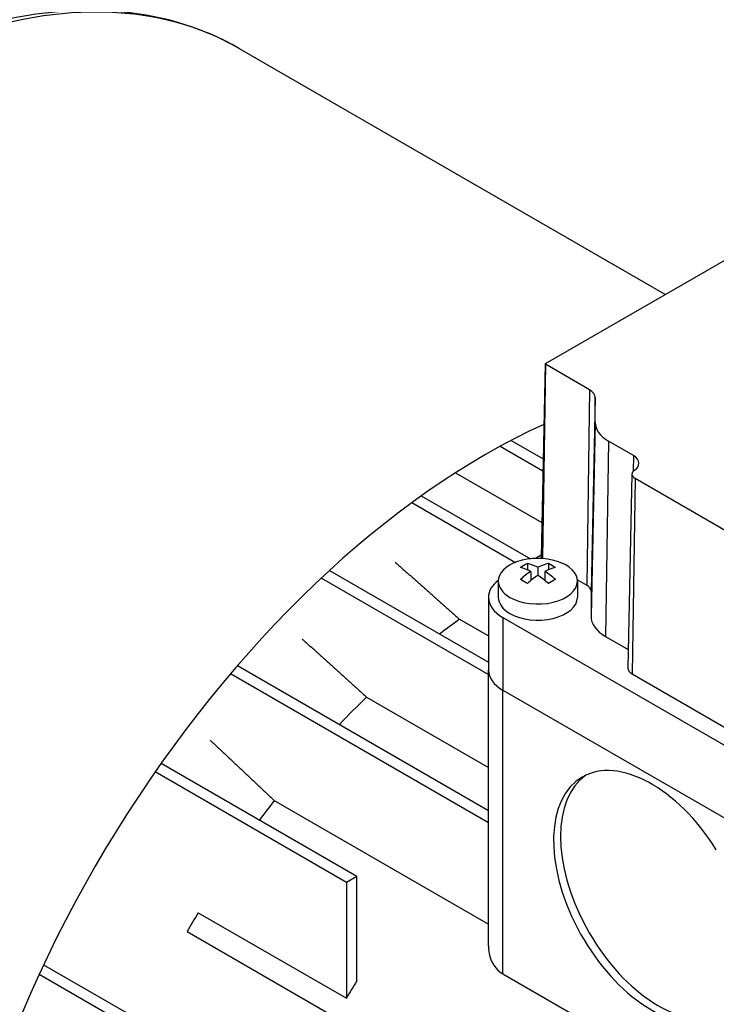
# Model space of a CAD drawing. Extents: x 53 to 1946, y -101 to 1264.
# Drawn here: x 1360 to 1431, y 943 to 1042 of the extents above; entities that cross this region are included whole.
import ezdxf

# ---------------------------------------------------------------- set-up
doc = ezdxf.new("R2010")
doc.units = 0
doc.header["$MEASUREMENT"] = 0
doc.layers.add('View', color=7, linetype='Continuous')

msp = doc.modelspace()

# ---------------------------------------------------------------- linework, layer by layer
at = {"layer": 'View'}
for p, q in [((1425.792, 1014.643), (1382.717, 1039.513)), ((1413.664, 1007.641), (1451.14, 1029.278)), ((1413.64, 1007.608), (1413.221, 988.015)), ((1413.663, 1007.575), (1413.367, 988.216)), ((1413.664, 1007.575), (1413.369, 987.92)), ((1418.136, 1004.993), (1413.664, 1007.575)), ((1418.136, 1004.993), (1417.84, 985.226)), ((1418.698, 1004.209), (1418.279, 984.613)), ((1418.698, 1001.681), (1418.698, 1004.209)), ((1418.698, 1001.681), (1418.279, 982.085)), ((1410.199, 999.876), (1413.435, 998.008)), ((1420.04, 999.811), (1419.743, 980.044)), ((1422.568, 998.351), (1420.04, 999.811)), ((1409.097, 999.287), (1413.409, 996.798)), ((1422.568, 998.351), (1422.544, 996.738)), ((1404.561, 996.595), (1413.297, 991.552)), ((1422.421, 996.457), (1422.002, 976.864)), ((1422.737, 996.008), (1422.441, 976.241)), ((1449.264, 980.692), (1422.737, 996.008)), ((1400.169, 993.582), (1410.646, 987.533)), ((1401.112, 994.263), (1412.143, 987.894)), ((1411.842, 987.419), (1411.842, 986.782)), ((1413.226, 988.263), (1412.652, 987.931)), ((1413.963, 987.419), (1413.963, 986.782)), ((1391.817, 986.704), (1407.903, 977.417)), ((1412.196, 986.622), (1412.196, 985.687)), ((1412.903, 987.03), (1412.903, 986.214)), ((1413.61, 986.622), (1413.61, 985.687)), ((1391.003, 985.949), (1407.903, 976.192)), ((1408.903, 985.626), (1408.903, 983.993)), ((1416.895, 985.771), (1417.84, 985.226)), ((1416.903, 985.626), (1416.903, 983.993)), ((1418.279, 984.613), (1418.279, 982.085)), ((1407.903, 983.993), (1407.903, 976.645)), ((1404.98, 981.769), (1407.903, 980.082)), ((1409.367, 981.952), (1458.864, 953.375)), ((1409.367, 981.952), (1409.367, 974.604)), ((1419.743, 980.044), (1422.042, 978.717)), ((1382.517, 977.091), (1407.903, 962.434)), ((1407.903, 948.742), (1407.903, 976.645)), ((1381.815, 976.271), (1407.903, 961.209)), ((1422.441, 976.241), (1448.968, 960.925)), ((1409.367, 974.604), (1458.864, 946.026)), ((1409.367, 974.604), (1458.864, 946.026)), ((1409.367, 945.889), (1409.367, 974.604)), ((1395.576, 973.902), (1407.903, 966.785)), ((1394.589, 955.759), (1374.787, 967.191)), ((1393.528, 955.147), (1374.177, 966.319)), ((1386.242, 963.438), (1407.903, 950.932)), ((1394.589, 955.759), (1393.528, 955.147)), ((1394.589, 945.173), (1394.589, 955.759)), ((1393.528, 955.147), (1393.528, 943.416)), ((1378.535, 952.072), (1393.528, 943.416)), ((1377.435, 950.17), (1447.873, 909.503)), ((1362.911, 946.818), (1443.499, 900.29)), ((1362.461, 945.853), (1443.499, 899.065)), ((1409.367, 945.889), (1454.487, 919.839))]:
    msp.add_line(p, q, dxfattribs=at)
for centre, major_axis, start_param, end_param in [((1343.242, 971.14), (39.475, 68.373), 0, 2.356195), ((1413.721, 1007.608), (0.0811, 0), 2.35619, 3.12925), ((1413.721, 1007.608), (0.0811, 0), 3.12925, 3.92699), ((1416.779, 1004.209), (1.919, 0), 6.28319, 7.068583), ((1407.599, 933.983), (39.475, 68.373), -5.60385, -3.92699), ((1423.279, 1001.681), (4.581, 0), 3.14159, 3.92699), ((1421.211, 997.568), (1.919, 0), 6.27084, 7.068583), ((1421.211, 997.568), (1.919, 0), 5.58122, 6.27084), ((1423.502, 996.449), (1.081, 0), 3.12925, 3.92699), ((1423.502, 996.449), (1.081, 0), 2.43963, 3.12925), ((1412.903, 985.626), (-4, 0), -1.03038, 0), ((1412.903, 985.626), (-4, 0), -3.14159, -1.03038), ((1411.489, 981.752), (-3.354, -5.809), 3.85239, 4.0016), ((1413.256, 981.14), (-3.491, 6.047), 5.56946, 5.7883), ((1412.549, 981.14), (-3.491, -6.047), 3.63648, 3.85532), ((1413.721, 988.012), (0.5, 0), 3.12925, 3.43798), ((1413.721, 988.012), (0.5, 0), 2.35619, 3.12925), ((1414.317, 981.752), (-3.354, 5.809), 5.42318, 5.57239), ((1412.549, 980.732), (3.491, -6.047), -3.85532, -3.63648), ((1412.549, 981.14), (-3.491, -6.047), 3.99866, 4.21751), ((1413.256, 980.732), (3.491, 6.047), -5.7883, -5.56946), ((1413.256, 981.14), (-3.491, 6.047), 5.20727, 5.42611), ((1412.903, 983.993), (5, 0), 2.49679, 3.14159), ((1412.903, 985.626), (-4, 0), 0, 0.785395), ((1412.903, 985.626), (-4, 0), -5.49779, -3.14159), ((1411.489, 980.119), (3.354, -5.809), -4.0016, -3.85239), ((1413.256, 980.732), (3.491, 6.047), -5.42611, -5.20727), ((1412.549, 980.732), (3.491, -6.047), -4.21751, -3.99866), ((1414.317, 980.119), (3.354, 5.809), -5.57239, -5.42318), ((1416.779, 984.613), (1.5, 0), 6.28319, 7.068583), ((1412.903, 983.993), (5, 0), 3.14159, 3.92699), ((1412.903, 983.993), (-4, 0), 0, 0.785395), ((1412.903, 983.993), (-4, 0), -5.49779, -3.14159), ((1410.213, 932.474), (-32.25, -55.859), 4.04197, 4.08686), ((1423.279, 982.085), (5, 0), 3.14159, 3.92699), ((1412.903, 976.645), (5, 0), 3.14159, 3.92699), ((1412.903, 976.645), (5, 0), 3.14159, 3.92699), ((1423.502, 976.853), (1.5, 0), 3.12925, 3.92699), ((1410.213, 932.474), (-32.25, -55.859), 4.2537, 4.31788), ((1424.393, 953.681), (-7, 12.124), 4.77363, 6.283185), ((1424.393, 953.681), (-7, 12.124), 0, 2.99691), ((1425.1, 954.089), (-7, 12.124), 0.050529, 2.99689), ((1410.213, 932.474), (-32.25, -55.859), 4.48039, 4.51968), ((1410.213, 932.474), (-32.25, -55.859), 4.69482, 4.72888), ((1425.206, 923.818), (-32.25, -55.859), 4.66298, 4.69482)]:
    msp.add_ellipse(centre, major_axis=major_axis, ratio=0.57735, start_param=start_param, end_param=end_param, dxfattribs=at)
for points, knots in [([(1382.717, 1039.513), (1379.644, 1041.288), (1376.229, 1042.465), (1372.584, 1043.016), (1367.751, 1043.75), (1362.518, 1043.384), (1357.115, 1041.972)], [0, 0, 0, 0, 0.42994, 0.42994, 0.42994, 1, 1, 1, 1]), ([(1407.9, 948.742), (1407.9, 948.479), (1407.924, 948.221), (1407.973, 947.969), (1408.142, 947.101), (1408.615, 946.324), (1409.367, 945.889)], [0.029655, 0.029655, 0.029655, 0.029655, 0.0305631, 0.0305631, 0.0305631, 0.0337061, 0.0337061, 0.0337061, 0.0337061])]:
    msp.add_open_spline(points, degree=3, knots=knots, dxfattribs=at)
for points, degree in [([(1398.478, 987.548), (1404.98, 981.769)], 1), ([(1389.073, 979.776), (1395.576, 973.902)], 1), ([(1379.739, 969.541), (1382.993, 966.496), (1386.242, 963.438)], 2)]:
    msp.add_open_spline(points, degree=degree, dxfattribs=at)

doc.saveas('drawing.dxf')
